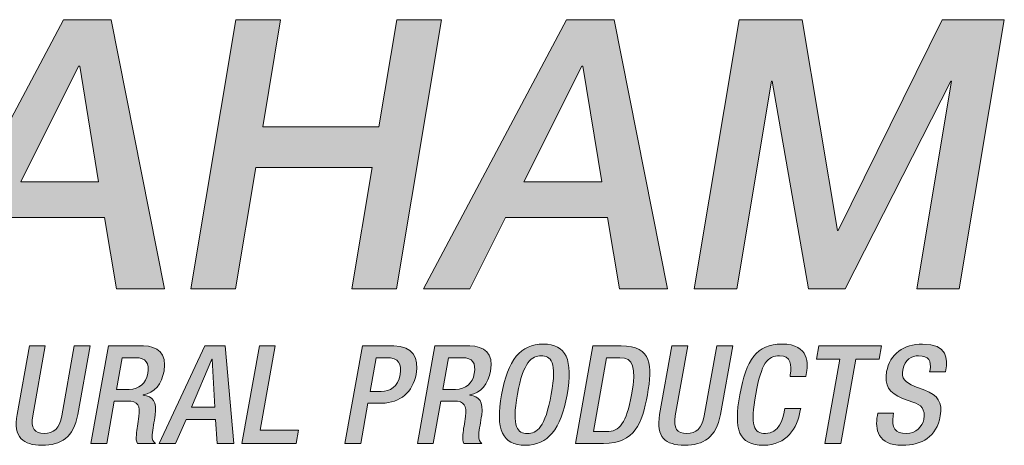
# Model space of a CAD drawing. Extents: x 0.7 to 16.6, y 0.3 to 20.3.
# Drawn here: x 13.7 to 15.6, y 19.2 to 20.1 of the extents above; entities that cross this region are included whole.
import ezdxf

# ---------------------------------------------------------------- set-up
doc = ezdxf.new("R2010")
doc.units = 0
doc.header["$LTSCALE"] = 0.3
doc.header["$MEASUREMENT"] = 0
doc.layers.get('0').update_dxf_attribs({"linetype": 'CONTINUOUS'})
doc.layers.add('GAP_LOGO_SALES$0$GAP Logo 2023', color=7, linetype='CONTINUOUS', lineweight=0)

# ---------------------------------------------------------------- blocks, each defined once
blk = doc.blocks.new('GAP_LOGO_SALES', base_point=(3.31837, 0.14986))
at = {"layer": 'GAP_LOGO_SALES$0$GAP Logo 2023', "transparency": 33554687}
h = blk.add_hatch(color=256, dxfattribs=at)
h.dxf.hatch_style = 2
edge = h.paths.add_edge_path()
edge.add_spline(control_points=[(10.02367, 1.26925), (10.02367, 1.26925), (10.09969, 1.26925), (10.09969, 1.26925), (10.09969, 1.26925), (10.08125, 1.38199), (10.08125, 1.38199), (10.08125, 1.38199), (10.0802, 1.38199), (10.0802, 1.38199), (10.0802, 1.38199), (10.02367, 1.26925), (10.02367, 1.26925)], knot_values=[0, 0, 0, 0, 1, 1, 1, 2, 2, 2, 3, 3, 3, 4, 4, 4, 4], degree=3, periodic=0)
edge = h.paths.add_edge_path()
edge.add_spline(control_points=[(10.06545, 1.42715), (10.06545, 1.42715), (10.11183, 1.42715), (10.11183, 1.42715), (10.11183, 1.42715), (10.16382, 1.16497), (10.16382, 1.16497), (10.16382, 1.16497), (10.1171, 1.16497), (10.1171, 1.16497), (10.1171, 1.16497), (10.10535, 1.23437), (10.10535, 1.23437), (10.10535, 1.23437), (10.00598, 1.23437), (10.00598, 1.23437), (10.00598, 1.23437), (9.971, 1.16497), (9.971, 1.16497), (9.971, 1.16497), (9.92601, 1.16497), (9.92601, 1.16497), (9.92601, 1.16497), (10.06545, 1.42715), (10.06545, 1.42715)], knot_values=[0, 0, 0, 0, 1, 1, 1, 2, 2, 2, 3, 3, 3, 4, 4, 4, 5, 5, 5, 6, 6, 6, 7, 7, 7, 8, 8, 8, 8], degree=3, periodic=0)
h = blk.add_hatch(color=256, dxfattribs=at)
h.dxf.hatch_style = 2
edge = h.paths.add_edge_path()
edge.add_spline(control_points=[(10.2335, 1.42715), (10.2335, 1.42715), (10.27709, 1.42715), (10.27709, 1.42715), (10.27709, 1.42715), (10.25963, 1.32287), (10.25963, 1.32287), (10.25963, 1.32287), (10.37296, 1.32287), (10.37296, 1.32287), (10.37296, 1.32287), (10.39042, 1.42715), (10.39042, 1.42715), (10.39042, 1.42715), (10.434, 1.42715), (10.434, 1.42715), (10.434, 1.42715), (10.39011, 1.16497), (10.39011, 1.16497), (10.39011, 1.16497), (10.34652, 1.16497), (10.34652, 1.16497), (10.34652, 1.16497), (10.36632, 1.28321), (10.36632, 1.28321), (10.36632, 1.28321), (10.25299, 1.28321), (10.25299, 1.28321), (10.25299, 1.28321), (10.23319, 1.16497), (10.23319, 1.16497), (10.23319, 1.16497), (10.18961, 1.16497), (10.18961, 1.16497), (10.18961, 1.16497), (10.2335, 1.42715), (10.2335, 1.42715)], knot_values=[0, 0, 0, 0, 1, 1, 1, 2, 2, 2, 3, 3, 3, 4, 4, 4, 5, 5, 5, 6, 6, 6, 7, 7, 7, 8, 8, 8, 9, 9, 9, 10, 10, 10, 11, 11, 11, 12, 12, 12, 12], degree=3, periodic=0)
h = blk.add_hatch(color=256, dxfattribs=at)
h.dxf.hatch_style = 2
edge = h.paths.add_edge_path()
edge.add_spline(control_points=[(10.51425, 1.26925), (10.51425, 1.26925), (10.59026, 1.26925), (10.59026, 1.26925), (10.59026, 1.26925), (10.57182, 1.38199), (10.57182, 1.38199), (10.57182, 1.38199), (10.57078, 1.38199), (10.57078, 1.38199), (10.57078, 1.38199), (10.51425, 1.26925), (10.51425, 1.26925)], knot_values=[0, 0, 0, 0, 1, 1, 1, 2, 2, 2, 3, 3, 3, 4, 4, 4, 4], degree=3, periodic=0)
edge = h.paths.add_edge_path()
edge.add_spline(control_points=[(10.55602, 1.42715), (10.55602, 1.42715), (10.6024, 1.42715), (10.6024, 1.42715), (10.6024, 1.42715), (10.65439, 1.16497), (10.65439, 1.16497), (10.65439, 1.16497), (10.60767, 1.16497), (10.60767, 1.16497), (10.60767, 1.16497), (10.59593, 1.23437), (10.59593, 1.23437), (10.59593, 1.23437), (10.49655, 1.23437), (10.49655, 1.23437), (10.49655, 1.23437), (10.46157, 1.16497), (10.46157, 1.16497), (10.46157, 1.16497), (10.41659, 1.16497), (10.41659, 1.16497), (10.41659, 1.16497), (10.55602, 1.42715), (10.55602, 1.42715)], knot_values=[0, 0, 0, 0, 1, 1, 1, 2, 2, 2, 3, 3, 3, 4, 4, 4, 5, 5, 5, 6, 6, 6, 7, 7, 7, 8, 8, 8, 8], degree=3, periodic=0)
h = blk.add_hatch(color=256, dxfattribs=at)
h.dxf.hatch_style = 2
edge = h.paths.add_edge_path()
edge.add_spline(control_points=[(10.72443, 1.42715), (10.72443, 1.42715), (10.7858, 1.42715), (10.7858, 1.42715), (10.7858, 1.42715), (10.82012, 1.22189), (10.82012, 1.22189), (10.82012, 1.22189), (10.82082, 1.22189), (10.82082, 1.22189), (10.82082, 1.22189), (10.92214, 1.42715), (10.92214, 1.42715), (10.92214, 1.42715), (10.98281, 1.42715), (10.98281, 1.42715), (10.98281, 1.42715), (10.93891, 1.16497), (10.93891, 1.16497), (10.93891, 1.16497), (10.89742, 1.16497), (10.89742, 1.16497), (10.89742, 1.16497), (10.93129, 1.3673), (10.93129, 1.3673), (10.93129, 1.3673), (10.93059, 1.3673), (10.93059, 1.3673), (10.93059, 1.3673), (10.82768, 1.16497), (10.82768, 1.16497), (10.82768, 1.16497), (10.79176, 1.16497), (10.79176, 1.16497), (10.79176, 1.16497), (10.7566, 1.3673), (10.7566, 1.3673), (10.7566, 1.3673), (10.7559, 1.3673), (10.7559, 1.3673), (10.7559, 1.3673), (10.72203, 1.16497), (10.72203, 1.16497), (10.72203, 1.16497), (10.68053, 1.16497), (10.68053, 1.16497), (10.68053, 1.16497), (10.72443, 1.42715), (10.72443, 1.42715)], knot_values=[0, 0, 0, 0, 1, 1, 1, 2, 2, 2, 3, 3, 3, 4, 4, 4, 5, 5, 5, 6, 6, 6, 7, 7, 7, 8, 8, 8, 9, 9, 9, 10, 10, 10, 11, 11, 11, 12, 12, 12, 13, 13, 13, 14, 14, 14, 15, 15, 15, 16, 16, 16, 16], degree=3, periodic=0)
h = blk.add_hatch(color=256, dxfattribs=at)
h.dxf.hatch_style = 2
edge = h.paths.add_edge_path()
edge.add_spline(control_points=[(10.04766, 1.10927), (10.04766, 1.10927), (10.03543, 1.04121), (10.03543, 1.04121), (10.03325, 1.02911), (10.0372, 1.02393), (10.04655, 1.02393), (10.05576, 1.02393), (10.06157, 1.02911), (10.06375, 1.04121), (10.06375, 1.04121), (10.07598, 1.10927), (10.07598, 1.10927), (10.07598, 1.10927), (10.09142, 1.10927), (10.09142, 1.10927), (10.09142, 1.10927), (10.07941, 1.04241), (10.07941, 1.04241), (10.07547, 1.02047), (10.06292, 1.0125), (10.0445, 1.0125), (10.02593, 1.0125), (10.01625, 1.02047), (10.0202, 1.04241), (10.0202, 1.04241), (10.03221, 1.10927), (10.03221, 1.10927), (10.03221, 1.10927), (10.04766, 1.10927), (10.04766, 1.10927)], knot_values=[0, 0, 0, 0, 1, 1, 1, 2, 2, 2, 3, 3, 3, 4, 4, 4, 5, 5, 5, 6, 6, 6, 7, 7, 7, 8, 8, 8, 9, 9, 9, 10, 10, 10, 10], degree=3, periodic=0)
h = blk.add_hatch(color=256, dxfattribs=at)
h.dxf.hatch_style = 2
edge = h.paths.add_edge_path()
edge.add_spline(control_points=[(10.12936, 1.067), (10.13925, 1.067), (10.14585, 1.07285), (10.14757, 1.08242), (10.14939, 1.09252), (10.14601, 1.09784), (10.13571, 1.09784), (10.13571, 1.09784), (10.12257, 1.09784), (10.12257, 1.09784), (10.12257, 1.09784), (10.11703, 1.067), (10.11703, 1.067), (10.11703, 1.067), (10.12936, 1.067), (10.12936, 1.067)], knot_values=[0, 0, 0, 0, 1, 1, 1, 2, 2, 2, 3, 3, 3, 4, 4, 4, 5, 5, 5, 5], degree=3, periodic=0)
edge = h.paths.add_edge_path()
edge.add_spline(control_points=[(10.10918, 1.10927), (10.10918, 1.10927), (10.14332, 1.10927), (10.14332, 1.10927), (10.15687, 1.10927), (10.16663, 1.10249), (10.16345, 1.08481), (10.16125, 1.07258), (10.15414, 1.06315), (10.14315, 1.06155), (10.14315, 1.06155), (10.1431, 1.06128), (10.1431, 1.06128), (10.15269, 1.06035), (10.15663, 1.05517), (10.15479, 1.04187), (10.1538, 1.03563), (10.15248, 1.02832), (10.15186, 1.0226), (10.15143, 1.01795), (10.15322, 1.01582), (10.15499, 1.01436), (10.15499, 1.01436), (10.13751, 1.01436), (10.13751, 1.01436), (10.13633, 1.01609), (10.13618, 1.01901), (10.13644, 1.02273), (10.13667, 1.02552), (10.13706, 1.02845), (10.13756, 1.03124), (10.13807, 1.03403), (10.1385, 1.03722), (10.13899, 1.04068), (10.14045, 1.05105), (10.13801, 1.05557), (10.12757, 1.05557), (10.12757, 1.05557), (10.11497, 1.05557), (10.11497, 1.05557), (10.11497, 1.05557), (10.10757, 1.01436), (10.10757, 1.01436), (10.10757, 1.01436), (10.09212, 1.01436), (10.09212, 1.01436), (10.09212, 1.01436), (10.10918, 1.10927), (10.10918, 1.10927)], knot_values=[0, 0, 0, 0, 1, 1, 1, 2, 2, 2, 3, 3, 3, 4, 4, 4, 5, 5, 5, 6, 6, 6, 7, 7, 7, 8, 8, 8, 9, 9, 9, 10, 10, 10, 11, 11, 11, 12, 12, 12, 13, 13, 13, 14, 14, 14, 15, 15, 15, 16, 16, 16, 16], degree=3, periodic=0)
h = blk.add_hatch(color=256, dxfattribs=at)
h.dxf.hatch_style = 2
edge = h.paths.add_edge_path()
edge.add_spline(control_points=[(10.2131, 1.04972), (10.2131, 1.04972), (10.2104, 1.09651), (10.2104, 1.09651), (10.2104, 1.09651), (10.21013, 1.09651), (10.21013, 1.09651), (10.21013, 1.09651), (10.19021, 1.04972), (10.19021, 1.04972), (10.19021, 1.04972), (10.2131, 1.04972), (10.2131, 1.04972)], knot_values=[0, 0, 0, 0, 1, 1, 1, 2, 2, 2, 3, 3, 3, 4, 4, 4, 4], degree=3, periodic=0)
edge = h.paths.add_edge_path()
edge.add_spline(control_points=[(10.20321, 1.10927), (10.20321, 1.10927), (10.22299, 1.10927), (10.22299, 1.10927), (10.22299, 1.10927), (10.2314, 1.01436), (10.2314, 1.01436), (10.2314, 1.01436), (10.21528, 1.01436), (10.21528, 1.01436), (10.21528, 1.01436), (10.2135, 1.03762), (10.2135, 1.03762), (10.2135, 1.03762), (10.18518, 1.03762), (10.18518, 1.03762), (10.18518, 1.03762), (10.17477, 1.01436), (10.17477, 1.01436), (10.17477, 1.01436), (10.15865, 1.01436), (10.15865, 1.01436), (10.15865, 1.01436), (10.20321, 1.10927), (10.20321, 1.10927)], knot_values=[0, 0, 0, 0, 1, 1, 1, 2, 2, 2, 3, 3, 3, 4, 4, 4, 5, 5, 5, 6, 6, 6, 7, 7, 7, 8, 8, 8, 8], degree=3, periodic=0)
h = blk.add_hatch(color=256, dxfattribs=at)
h.dxf.hatch_style = 2
edge = h.paths.add_edge_path()
edge.add_spline(control_points=[(10.25646, 1.10927), (10.25646, 1.10927), (10.27191, 1.10927), (10.27191, 1.10927), (10.27191, 1.10927), (10.25714, 1.02712), (10.25714, 1.02712), (10.25714, 1.02712), (10.29454, 1.02712), (10.29454, 1.02712), (10.29454, 1.02712), (10.29224, 1.01436), (10.29224, 1.01436), (10.29224, 1.01436), (10.2394, 1.01436), (10.2394, 1.01436), (10.2394, 1.01436), (10.25646, 1.10927), (10.25646, 1.10927)], knot_values=[0, 0, 0, 0, 1, 1, 1, 2, 2, 2, 3, 3, 3, 4, 4, 4, 5, 5, 5, 6, 6, 6, 6], degree=3, periodic=0)
h = blk.add_hatch(color=256, dxfattribs=at)
h.dxf.hatch_style = 2
edge = h.paths.add_edge_path()
edge.add_spline(control_points=[(10.36435, 1.06501), (10.36435, 1.06501), (10.37533, 1.06501), (10.37533, 1.06501), (10.38359, 1.06501), (10.39154, 1.06926), (10.39371, 1.08136), (10.39555, 1.09159), (10.39247, 1.09784), (10.38015, 1.09784), (10.38015, 1.09784), (10.37025, 1.09784), (10.37025, 1.09784), (10.37025, 1.09784), (10.36435, 1.06501), (10.36435, 1.06501)], knot_values=[0, 0, 0, 0, 1, 1, 1, 2, 2, 2, 3, 3, 3, 4, 4, 4, 5, 5, 5, 5], degree=3, periodic=0)
edge = h.paths.add_edge_path()
edge.add_spline(control_points=[(10.35686, 1.10927), (10.35686, 1.10927), (10.38748, 1.10927), (10.38748, 1.10927), (10.40605, 1.10927), (10.41212, 1.09784), (10.4092, 1.08162), (10.40615, 1.06461), (10.39387, 1.05357), (10.37584, 1.05357), (10.37584, 1.05357), (10.36229, 1.05357), (10.36229, 1.05357), (10.36229, 1.05357), (10.35525, 1.01436), (10.35525, 1.01436), (10.35525, 1.01436), (10.3398, 1.01436), (10.3398, 1.01436), (10.3398, 1.01436), (10.35686, 1.10927), (10.35686, 1.10927)], knot_values=[0, 0, 0, 0, 1, 1, 1, 2, 2, 2, 3, 3, 3, 4, 4, 4, 5, 5, 5, 6, 6, 6, 7, 7, 7, 7], degree=3, periodic=0)
h = blk.add_hatch(color=256, dxfattribs=at)
h.dxf.hatch_style = 2
edge = h.paths.add_edge_path()
edge.add_spline(control_points=[(10.44777, 1.067), (10.45766, 1.067), (10.46427, 1.07285), (10.46599, 1.08242), (10.4678, 1.09252), (10.46442, 1.09784), (10.45412, 1.09784), (10.45412, 1.09784), (10.44098, 1.09784), (10.44098, 1.09784), (10.44098, 1.09784), (10.43544, 1.067), (10.43544, 1.067), (10.43544, 1.067), (10.44777, 1.067), (10.44777, 1.067)], knot_values=[0, 0, 0, 0, 1, 1, 1, 2, 2, 2, 3, 3, 3, 4, 4, 4, 5, 5, 5, 5], degree=3, periodic=0)
edge = h.paths.add_edge_path()
edge.add_spline(control_points=[(10.42759, 1.10927), (10.42759, 1.10927), (10.46173, 1.10927), (10.46173, 1.10927), (10.47528, 1.10927), (10.48504, 1.10249), (10.48186, 1.08481), (10.47966, 1.07258), (10.47255, 1.06315), (10.46155, 1.06155), (10.46155, 1.06155), (10.46151, 1.06128), (10.46151, 1.06128), (10.4711, 1.06035), (10.47504, 1.05517), (10.47319, 1.04187), (10.47221, 1.03563), (10.47089, 1.02832), (10.47028, 1.0226), (10.46985, 1.01795), (10.47163, 1.01582), (10.4734, 1.01436), (10.4734, 1.01436), (10.45592, 1.01436), (10.45592, 1.01436), (10.45474, 1.01609), (10.45459, 1.01901), (10.45485, 1.02273), (10.45508, 1.02552), (10.45547, 1.02845), (10.45597, 1.03124), (10.45647, 1.03403), (10.45691, 1.03722), (10.4574, 1.04068), (10.45886, 1.05105), (10.45642, 1.05557), (10.44599, 1.05557), (10.44599, 1.05557), (10.43338, 1.05557), (10.43338, 1.05557), (10.43338, 1.05557), (10.42598, 1.01436), (10.42598, 1.01436), (10.42598, 1.01436), (10.41053, 1.01436), (10.41053, 1.01436), (10.41053, 1.01436), (10.42759, 1.10927), (10.42759, 1.10927)], knot_values=[0, 0, 0, 0, 1, 1, 1, 2, 2, 2, 3, 3, 3, 4, 4, 4, 5, 5, 5, 6, 6, 6, 7, 7, 7, 8, 8, 8, 9, 9, 9, 10, 10, 10, 11, 11, 11, 12, 12, 12, 13, 13, 13, 14, 14, 14, 15, 15, 15, 16, 16, 16, 16], degree=3, periodic=0)
h = blk.add_hatch(color=256, dxfattribs=at)
h.dxf.hatch_style = 2
edge = h.paths.add_edge_path()
edge.add_spline(control_points=[(10.54108, 1.06222), (10.54681, 1.09412), (10.5405, 1.0997), (10.53128, 1.0997), (10.52207, 1.0997), (10.51375, 1.09412), (10.50802, 1.06222), (10.50216, 1.02964), (10.50845, 1.02393), (10.51766, 1.02393), (10.52688, 1.02393), (10.53522, 1.02964), (10.54108, 1.06222)], knot_values=[0, 0, 0, 0, 1, 1, 1, 2, 2, 2, 3, 3, 3, 4, 4, 4, 4], degree=3, periodic=0)
edge = h.paths.add_edge_path()
edge.add_spline(control_points=[(10.4925, 1.06181), (10.49859, 1.09571), (10.51112, 1.11113), (10.53334, 1.11113), (10.55556, 1.11113), (10.56254, 1.09571), (10.55645, 1.06181), (10.55036, 1.02792), (10.53783, 1.0125), (10.51561, 1.0125), (10.49339, 1.0125), (10.48641, 1.02792), (10.4925, 1.06181)], knot_values=[0, 0, 0, 0, 1, 1, 1, 2, 2, 2, 3, 3, 3, 4, 4, 4, 4], degree=3, periodic=0)
h = blk.add_hatch(color=256, dxfattribs=at)
h.dxf.hatch_style = 2
edge = h.paths.add_edge_path()
edge.add_spline(control_points=[(10.58209, 1.02579), (10.58209, 1.02579), (10.59483, 1.02579), (10.59483, 1.02579), (10.60757, 1.02579), (10.61433, 1.03403), (10.61932, 1.06181), (10.62412, 1.08853), (10.62119, 1.09784), (10.60778, 1.09784), (10.60778, 1.09784), (10.59504, 1.09784), (10.59504, 1.09784), (10.59504, 1.09784), (10.58209, 1.02579), (10.58209, 1.02579)], knot_values=[0, 0, 0, 0, 1, 1, 1, 2, 2, 2, 3, 3, 3, 4, 4, 4, 5, 5, 5, 5], degree=3, periodic=0)
edge = h.paths.add_edge_path()
edge.add_spline(control_points=[(10.58165, 1.10927), (10.58165, 1.10927), (10.60916, 1.10927), (10.60916, 1.10927), (10.6395, 1.10927), (10.63981, 1.08986), (10.63477, 1.06181), (10.62973, 1.03377), (10.62244, 1.01436), (10.5921, 1.01436), (10.5921, 1.01436), (10.56459, 1.01436), (10.56459, 1.01436), (10.56459, 1.01436), (10.58165, 1.10927), (10.58165, 1.10927)], knot_values=[0, 0, 0, 0, 1, 1, 1, 2, 2, 2, 3, 3, 3, 4, 4, 4, 5, 5, 5, 5], degree=3, periodic=0)
h = blk.add_hatch(color=256, dxfattribs=at)
h.dxf.hatch_style = 2
edge = h.paths.add_edge_path()
edge.add_spline(control_points=[(10.67419, 1.10927), (10.67419, 1.10927), (10.66196, 1.04121), (10.66196, 1.04121), (10.65979, 1.02911), (10.66373, 1.02393), (10.67308, 1.02393), (10.68229, 1.02393), (10.6881, 1.02911), (10.69027, 1.04121), (10.69027, 1.04121), (10.70251, 1.10927), (10.70251, 1.10927), (10.70251, 1.10927), (10.71795, 1.10927), (10.71795, 1.10927), (10.71795, 1.10927), (10.70594, 1.04241), (10.70594, 1.04241), (10.70199, 1.02047), (10.68945, 1.0125), (10.67102, 1.0125), (10.65247, 1.0125), (10.64279, 1.02047), (10.64673, 1.04241), (10.64673, 1.04241), (10.65875, 1.10927), (10.65875, 1.10927), (10.65875, 1.10927), (10.67419, 1.10927), (10.67419, 1.10927)], knot_values=[0, 0, 0, 0, 1, 1, 1, 2, 2, 2, 3, 3, 3, 4, 4, 4, 5, 5, 5, 6, 6, 6, 7, 7, 7, 8, 8, 8, 9, 9, 9, 10, 10, 10, 10], degree=3, periodic=0)
h = blk.add_hatch(color=256, dxfattribs=at)
h.dxf.hatch_style = 2
edge = h.paths.add_edge_path()
edge.add_spline(control_points=[(10.78425, 1.04839), (10.78425, 1.04839), (10.78389, 1.0464), (10.78389, 1.0464), (10.78081, 1.02925), (10.77061, 1.0125), (10.74798, 1.0125), (10.7236, 1.0125), (10.71878, 1.02792), (10.72488, 1.06181), (10.73097, 1.09571), (10.74133, 1.11113), (10.76585, 1.11113), (10.79335, 1.11113), (10.79142, 1.09133), (10.78962, 1.08136), (10.78962, 1.08136), (10.78931, 1.07963), (10.78931, 1.07963), (10.78931, 1.07963), (10.77387, 1.07963), (10.77387, 1.07963), (10.77387, 1.07963), (10.77415, 1.08122), (10.77415, 1.08122), (10.77576, 1.09013), (10.77484, 1.1001), (10.76366, 1.0997), (10.75214, 1.0997), (10.74589, 1.09279), (10.74039, 1.06222), (10.7349, 1.03164), (10.73852, 1.02393), (10.75004, 1.02393), (10.76305, 1.02393), (10.76691, 1.03789), (10.76851, 1.04679), (10.76851, 1.04679), (10.7688, 1.04839), (10.7688, 1.04839), (10.7688, 1.04839), (10.78425, 1.04839), (10.78425, 1.04839)], knot_values=[0, 0, 0, 0, 1, 1, 1, 2, 2, 2, 3, 3, 3, 4, 4, 4, 5, 5, 5, 6, 6, 6, 7, 7, 7, 8, 8, 8, 9, 9, 9, 10, 10, 10, 11, 11, 11, 12, 12, 12, 13, 13, 13, 14, 14, 14, 14], degree=3, periodic=0)
h = blk.add_hatch(color=256, dxfattribs=at)
h.dxf.hatch_style = 2
edge = h.paths.add_edge_path()
edge.add_spline(control_points=[(10.82257, 1.09651), (10.82257, 1.09651), (10.79954, 1.09651), (10.79954, 1.09651), (10.79954, 1.09651), (10.80183, 1.10927), (10.80183, 1.10927), (10.80183, 1.10927), (10.86293, 1.10927), (10.86293, 1.10927), (10.86293, 1.10927), (10.86064, 1.09651), (10.86064, 1.09651), (10.86064, 1.09651), (10.83802, 1.09651), (10.83802, 1.09651), (10.83802, 1.09651), (10.82325, 1.01436), (10.82325, 1.01436), (10.82325, 1.01436), (10.80781, 1.01436), (10.80781, 1.01436), (10.80781, 1.01436), (10.82257, 1.09651), (10.82257, 1.09651)], knot_values=[0, 0, 0, 0, 1, 1, 1, 2, 2, 2, 3, 3, 3, 4, 4, 4, 5, 5, 5, 6, 6, 6, 7, 7, 7, 8, 8, 8, 8], degree=3, periodic=0)
h = blk.add_hatch(color=256, dxfattribs=at)
h.dxf.hatch_style = 2
edge = h.paths.add_edge_path()
edge.add_spline(control_points=[(10.87487, 1.04374), (10.87487, 1.04374), (10.87444, 1.04134), (10.87444, 1.04134), (10.87236, 1.02978), (10.8766, 1.02393), (10.88716, 1.02393), (10.89678, 1.02393), (10.90304, 1.03084), (10.90428, 1.03775), (10.90607, 1.04772), (10.90171, 1.05211), (10.8935, 1.05464), (10.8935, 1.05464), (10.88357, 1.05822), (10.88357, 1.05822), (10.87044, 1.06354), (10.86563, 1.07072), (10.86807, 1.08428), (10.87117, 1.10156), (10.88495, 1.11113), (10.90297, 1.11113), (10.92776, 1.11113), (10.92762, 1.09598), (10.92585, 1.08614), (10.92585, 1.08614), (10.92547, 1.08402), (10.92547, 1.08402), (10.92547, 1.08402), (10.91002, 1.08402), (10.91002, 1.08402), (10.91002, 1.08402), (10.91038, 1.08601), (10.91038, 1.08601), (10.91193, 1.09465), (10.90905, 1.0997), (10.89929, 1.0997), (10.89265, 1.0997), (10.88564, 1.09611), (10.88382, 1.08601), (10.88237, 1.0779), (10.88582, 1.07378), (10.89543, 1.06992), (10.89543, 1.06992), (10.90519, 1.0662), (10.90519, 1.0662), (10.91802, 1.06142), (10.92269, 1.05424), (10.92032, 1.04108), (10.91669, 1.02087), (10.90272, 1.0125), (10.88321, 1.0125), (10.85923, 1.0125), (10.85663, 1.02818), (10.85902, 1.04148), (10.85902, 1.04148), (10.85942, 1.04374), (10.85942, 1.04374), (10.85942, 1.04374), (10.87487, 1.04374), (10.87487, 1.04374)], knot_values=[0, 0, 0, 0, 1, 1, 1, 2, 2, 2, 3, 3, 3, 4, 4, 4, 5, 5, 5, 6, 6, 6, 7, 7, 7, 8, 8, 8, 9, 9, 9, 10, 10, 10, 11, 11, 11, 12, 12, 12, 13, 13, 13, 14, 14, 14, 15, 15, 15, 16, 16, 16, 17, 17, 17, 18, 18, 18, 19, 19, 19, 20, 20, 20, 20], degree=3, periodic=0)
at = {"layer": 'GAP_LOGO_SALES$0$GAP Logo 2023'}
for points in [[(9.92601, 1.16497), (9.92601, 1.16497), (10.06545, 1.42715), (10.06545, 1.42715)], [(10.06545, 1.42715), (10.06545, 1.42715), (10.11183, 1.42715), (10.11183, 1.42715)], [(10.11183, 1.42715), (10.11183, 1.42715), (10.16382, 1.16497), (10.16382, 1.16497)], [(10.18961, 1.16497), (10.18961, 1.16497), (10.2335, 1.42715), (10.2335, 1.42715)], [(10.2335, 1.42715), (10.2335, 1.42715), (10.27709, 1.42715), (10.27709, 1.42715)], [(10.27709, 1.42715), (10.27709, 1.42715), (10.25963, 1.32287), (10.25963, 1.32287)], [(10.37296, 1.32287), (10.37296, 1.32287), (10.39042, 1.42715), (10.39042, 1.42715)], [(10.434, 1.42715), (10.434, 1.42715), (10.39011, 1.16497), (10.39011, 1.16497)], [(10.39042, 1.42715), (10.39042, 1.42715), (10.434, 1.42715), (10.434, 1.42715)], [(10.41659, 1.16497), (10.41659, 1.16497), (10.55602, 1.42715), (10.55602, 1.42715)], [(10.55602, 1.42715), (10.55602, 1.42715), (10.6024, 1.42715), (10.6024, 1.42715)], [(10.6024, 1.42715), (10.6024, 1.42715), (10.65439, 1.16497), (10.65439, 1.16497)], [(10.68053, 1.16497), (10.68053, 1.16497), (10.72443, 1.42715), (10.72443, 1.42715)], [(10.72443, 1.42715), (10.72443, 1.42715), (10.7858, 1.42715), (10.7858, 1.42715)], [(10.7858, 1.42715), (10.7858, 1.42715), (10.82012, 1.22189), (10.82012, 1.22189)], [(10.82082, 1.22189), (10.82082, 1.22189), (10.92214, 1.42715), (10.92214, 1.42715)], [(10.92214, 1.42715), (10.92214, 1.42715), (10.98281, 1.42715), (10.98281, 1.42715)], [(10.98281, 1.42715), (10.98281, 1.42715), (10.93891, 1.16497), (10.93891, 1.16497)], [(10.0802, 1.38199), (10.0802, 1.38199), (10.02367, 1.26925), (10.02367, 1.26925)], [(10.08125, 1.38199), (10.08125, 1.38199), (10.0802, 1.38199), (10.0802, 1.38199)], [(10.09969, 1.26925), (10.09969, 1.26925), (10.08125, 1.38199), (10.08125, 1.38199)], [(10.57078, 1.38199), (10.57078, 1.38199), (10.51425, 1.26925), (10.51425, 1.26925)], [(10.57182, 1.38199), (10.57182, 1.38199), (10.57078, 1.38199), (10.57078, 1.38199)], [(10.59026, 1.26925), (10.59026, 1.26925), (10.57182, 1.38199), (10.57182, 1.38199)], [(10.7559, 1.3673), (10.7559, 1.3673), (10.72203, 1.16497), (10.72203, 1.16497)], [(10.7566, 1.3673), (10.7566, 1.3673), (10.7559, 1.3673), (10.7559, 1.3673)], [(10.79176, 1.16497), (10.79176, 1.16497), (10.7566, 1.3673), (10.7566, 1.3673)], [(10.93059, 1.3673), (10.93059, 1.3673), (10.82768, 1.16497), (10.82768, 1.16497)], [(10.89742, 1.16497), (10.89742, 1.16497), (10.93129, 1.3673), (10.93129, 1.3673)], [(10.93129, 1.3673), (10.93129, 1.3673), (10.93059, 1.3673), (10.93059, 1.3673)], [(10.25963, 1.32287), (10.25963, 1.32287), (10.37296, 1.32287), (10.37296, 1.32287)], [(10.25299, 1.28321), (10.25299, 1.28321), (10.23319, 1.16497), (10.23319, 1.16497)], [(10.36632, 1.28321), (10.36632, 1.28321), (10.25299, 1.28321), (10.25299, 1.28321)], [(10.34652, 1.16497), (10.34652, 1.16497), (10.36632, 1.28321), (10.36632, 1.28321)], [(10.02367, 1.26925), (10.02367, 1.26925), (10.09969, 1.26925), (10.09969, 1.26925)], [(10.51425, 1.26925), (10.51425, 1.26925), (10.59026, 1.26925), (10.59026, 1.26925)], [(10.10535, 1.23437), (10.10535, 1.23437), (10.00598, 1.23437), (10.00598, 1.23437)], [(10.1171, 1.16497), (10.1171, 1.16497), (10.10535, 1.23437), (10.10535, 1.23437)], [(10.49655, 1.23437), (10.49655, 1.23437), (10.46157, 1.16497), (10.46157, 1.16497)], [(10.59593, 1.23437), (10.59593, 1.23437), (10.49655, 1.23437), (10.49655, 1.23437)], [(10.60767, 1.16497), (10.60767, 1.16497), (10.59593, 1.23437), (10.59593, 1.23437)], [(10.82012, 1.22189), (10.82012, 1.22189), (10.82082, 1.22189), (10.82082, 1.22189)], [(10.16382, 1.16497), (10.16382, 1.16497), (10.1171, 1.16497), (10.1171, 1.16497)], [(10.23319, 1.16497), (10.23319, 1.16497), (10.18961, 1.16497), (10.18961, 1.16497)], [(10.39011, 1.16497), (10.39011, 1.16497), (10.34652, 1.16497), (10.34652, 1.16497)], [(10.46157, 1.16497), (10.46157, 1.16497), (10.41659, 1.16497), (10.41659, 1.16497)], [(10.65439, 1.16497), (10.65439, 1.16497), (10.60767, 1.16497), (10.60767, 1.16497)], [(10.72203, 1.16497), (10.72203, 1.16497), (10.68053, 1.16497), (10.68053, 1.16497)], [(10.82768, 1.16497), (10.82768, 1.16497), (10.79176, 1.16497), (10.79176, 1.16497)], [(10.93891, 1.16497), (10.93891, 1.16497), (10.89742, 1.16497), (10.89742, 1.16497)]]:
    blk.add_open_spline(points, degree=3, dxfattribs=at)
for points, knots in [([(10.04766, 1.10927), (10.04766, 1.10927), (10.03543, 1.04121), (10.03543, 1.04121), (10.03325, 1.02911), (10.0372, 1.02393), (10.04655, 1.02393), (10.05576, 1.02393), (10.06157, 1.02911), (10.06375, 1.04121), (10.06375, 1.04121), (10.07598, 1.10927), (10.07598, 1.10927), (10.07598, 1.10927), (10.09142, 1.10927), (10.09142, 1.10927), (10.09142, 1.10927), (10.07941, 1.04241), (10.07941, 1.04241), (10.07547, 1.02047), (10.06292, 1.0125), (10.0445, 1.0125), (10.02593, 1.0125), (10.01625, 1.02047), (10.0202, 1.04241), (10.0202, 1.04241), (10.03221, 1.10927), (10.03221, 1.10927), (10.03221, 1.10927), (10.04766, 1.10927), (10.04766, 1.10927)], [0, 0, 0, 0, 1, 1, 1, 2, 2, 2, 3, 3, 3, 4, 4, 4, 5, 5, 5, 6, 6, 6, 7, 7, 7, 8, 8, 8, 9, 9, 9, 10, 10, 10, 10]), ([(10.10918, 1.10927), (10.10918, 1.10927), (10.14332, 1.10927), (10.14332, 1.10927), (10.15687, 1.10927), (10.16663, 1.10249), (10.16345, 1.08481), (10.16125, 1.07258), (10.15414, 1.06315), (10.14315, 1.06155), (10.14315, 1.06155), (10.1431, 1.06128), (10.1431, 1.06128), (10.15269, 1.06035), (10.15663, 1.05517), (10.15479, 1.04187), (10.1538, 1.03563), (10.15248, 1.02832), (10.15186, 1.0226), (10.15143, 1.01795), (10.15322, 1.01582), (10.15499, 1.01436), (10.15499, 1.01436), (10.13751, 1.01436), (10.13751, 1.01436), (10.13633, 1.01609), (10.13618, 1.01901), (10.13644, 1.02273), (10.13667, 1.02552), (10.13706, 1.02845), (10.13756, 1.03124), (10.13807, 1.03403), (10.1385, 1.03722), (10.13899, 1.04068), (10.14045, 1.05105), (10.13801, 1.05557), (10.12757, 1.05557), (10.12757, 1.05557), (10.11497, 1.05557), (10.11497, 1.05557), (10.11497, 1.05557), (10.10757, 1.01436), (10.10757, 1.01436), (10.10757, 1.01436), (10.09212, 1.01436), (10.09212, 1.01436), (10.09212, 1.01436), (10.10918, 1.10927), (10.10918, 1.10927)], [0, 0, 0, 0, 1, 1, 1, 2, 2, 2, 3, 3, 3, 4, 4, 4, 5, 5, 5, 6, 6, 6, 7, 7, 7, 8, 8, 8, 9, 9, 9, 10, 10, 10, 11, 11, 11, 12, 12, 12, 13, 13, 13, 14, 14, 14, 15, 15, 15, 16, 16, 16, 16]), ([(10.20321, 1.10927), (10.20321, 1.10927), (10.22299, 1.10927), (10.22299, 1.10927), (10.22299, 1.10927), (10.2314, 1.01436), (10.2314, 1.01436), (10.2314, 1.01436), (10.21528, 1.01436), (10.21528, 1.01436), (10.21528, 1.01436), (10.2135, 1.03762), (10.2135, 1.03762), (10.2135, 1.03762), (10.18518, 1.03762), (10.18518, 1.03762), (10.18518, 1.03762), (10.17477, 1.01436), (10.17477, 1.01436), (10.17477, 1.01436), (10.15865, 1.01436), (10.15865, 1.01436), (10.15865, 1.01436), (10.20321, 1.10927), (10.20321, 1.10927)], [0, 0, 0, 0, 1, 1, 1, 2, 2, 2, 3, 3, 3, 4, 4, 4, 5, 5, 5, 6, 6, 6, 7, 7, 7, 8, 8, 8, 8]), ([(10.25646, 1.10927), (10.25646, 1.10927), (10.27191, 1.10927), (10.27191, 1.10927), (10.27191, 1.10927), (10.25714, 1.02712), (10.25714, 1.02712), (10.25714, 1.02712), (10.29454, 1.02712), (10.29454, 1.02712), (10.29454, 1.02712), (10.29224, 1.01436), (10.29224, 1.01436), (10.29224, 1.01436), (10.2394, 1.01436), (10.2394, 1.01436), (10.2394, 1.01436), (10.25646, 1.10927), (10.25646, 1.10927)], [0, 0, 0, 0, 1, 1, 1, 2, 2, 2, 3, 3, 3, 4, 4, 4, 5, 5, 5, 6, 6, 6, 6]), ([(10.35686, 1.10927), (10.35686, 1.10927), (10.38748, 1.10927), (10.38748, 1.10927), (10.40605, 1.10927), (10.41212, 1.09784), (10.4092, 1.08162), (10.40615, 1.06461), (10.39387, 1.05357), (10.37584, 1.05357), (10.37584, 1.05357), (10.36229, 1.05357), (10.36229, 1.05357), (10.36229, 1.05357), (10.35525, 1.01436), (10.35525, 1.01436), (10.35525, 1.01436), (10.3398, 1.01436), (10.3398, 1.01436), (10.3398, 1.01436), (10.35686, 1.10927), (10.35686, 1.10927)], [0, 0, 0, 0, 1, 1, 1, 2, 2, 2, 3, 3, 3, 4, 4, 4, 5, 5, 5, 6, 6, 6, 7, 7, 7, 7]), ([(10.42759, 1.10927), (10.42759, 1.10927), (10.46173, 1.10927), (10.46173, 1.10927), (10.47528, 1.10927), (10.48504, 1.10249), (10.48186, 1.08481), (10.47966, 1.07258), (10.47255, 1.06315), (10.46155, 1.06155), (10.46155, 1.06155), (10.46151, 1.06128), (10.46151, 1.06128), (10.4711, 1.06035), (10.47504, 1.05517), (10.47319, 1.04187), (10.47221, 1.03563), (10.47089, 1.02832), (10.47028, 1.0226), (10.46985, 1.01795), (10.47163, 1.01582), (10.4734, 1.01436), (10.4734, 1.01436), (10.45592, 1.01436), (10.45592, 1.01436), (10.45474, 1.01609), (10.45459, 1.01901), (10.45485, 1.02273), (10.45508, 1.02552), (10.45547, 1.02845), (10.45597, 1.03124), (10.45647, 1.03403), (10.45691, 1.03722), (10.4574, 1.04068), (10.45886, 1.05105), (10.45642, 1.05557), (10.44599, 1.05557), (10.44599, 1.05557), (10.43338, 1.05557), (10.43338, 1.05557), (10.43338, 1.05557), (10.42598, 1.01436), (10.42598, 1.01436), (10.42598, 1.01436), (10.41053, 1.01436), (10.41053, 1.01436), (10.41053, 1.01436), (10.42759, 1.10927), (10.42759, 1.10927)], [0, 0, 0, 0, 1, 1, 1, 2, 2, 2, 3, 3, 3, 4, 4, 4, 5, 5, 5, 6, 6, 6, 7, 7, 7, 8, 8, 8, 9, 9, 9, 10, 10, 10, 11, 11, 11, 12, 12, 12, 13, 13, 13, 14, 14, 14, 15, 15, 15, 16, 16, 16, 16]), ([(10.4925, 1.06181), (10.49859, 1.09571), (10.51112, 1.11113), (10.53334, 1.11113), (10.55556, 1.11113), (10.56254, 1.09571), (10.55645, 1.06181), (10.55036, 1.02792), (10.53783, 1.0125), (10.51561, 1.0125), (10.49339, 1.0125), (10.48641, 1.02792), (10.4925, 1.06181)], [0, 0, 0, 0, 1, 1, 1, 2, 2, 2, 3, 3, 3, 4, 4, 4, 4]), ([(10.58165, 1.10927), (10.58165, 1.10927), (10.60916, 1.10927), (10.60916, 1.10927), (10.6395, 1.10927), (10.63981, 1.08986), (10.63477, 1.06181), (10.62973, 1.03377), (10.62244, 1.01436), (10.5921, 1.01436), (10.5921, 1.01436), (10.56459, 1.01436), (10.56459, 1.01436), (10.56459, 1.01436), (10.58165, 1.10927), (10.58165, 1.10927)], [0, 0, 0, 0, 1, 1, 1, 2, 2, 2, 3, 3, 3, 4, 4, 4, 5, 5, 5, 5]), ([(10.67419, 1.10927), (10.67419, 1.10927), (10.66196, 1.04121), (10.66196, 1.04121), (10.65979, 1.02911), (10.66373, 1.02393), (10.67308, 1.02393), (10.68229, 1.02393), (10.6881, 1.02911), (10.69027, 1.04121), (10.69027, 1.04121), (10.70251, 1.10927), (10.70251, 1.10927), (10.70251, 1.10927), (10.71795, 1.10927), (10.71795, 1.10927), (10.71795, 1.10927), (10.70594, 1.04241), (10.70594, 1.04241), (10.70199, 1.02047), (10.68945, 1.0125), (10.67102, 1.0125), (10.65247, 1.0125), (10.64279, 1.02047), (10.64673, 1.04241), (10.64673, 1.04241), (10.65875, 1.10927), (10.65875, 1.10927), (10.65875, 1.10927), (10.67419, 1.10927), (10.67419, 1.10927)], [0, 0, 0, 0, 1, 1, 1, 2, 2, 2, 3, 3, 3, 4, 4, 4, 5, 5, 5, 6, 6, 6, 7, 7, 7, 8, 8, 8, 9, 9, 9, 10, 10, 10, 10]), ([(10.78425, 1.04839), (10.78425, 1.04839), (10.78389, 1.0464), (10.78389, 1.0464), (10.78081, 1.02925), (10.77061, 1.0125), (10.74798, 1.0125), (10.7236, 1.0125), (10.71878, 1.02792), (10.72488, 1.06181), (10.73097, 1.09571), (10.74133, 1.11113), (10.76585, 1.11113), (10.79335, 1.11113), (10.79142, 1.09133), (10.78962, 1.08136), (10.78962, 1.08136), (10.78931, 1.07963), (10.78931, 1.07963), (10.78931, 1.07963), (10.77387, 1.07963), (10.77387, 1.07963), (10.77387, 1.07963), (10.77415, 1.08122), (10.77415, 1.08122), (10.77576, 1.09013), (10.77484, 1.1001), (10.76366, 1.0997), (10.75214, 1.0997), (10.74589, 1.09279), (10.74039, 1.06222), (10.7349, 1.03164), (10.73852, 1.02393), (10.75004, 1.02393), (10.76305, 1.02393), (10.76691, 1.03789), (10.76851, 1.04679), (10.76851, 1.04679), (10.7688, 1.04839), (10.7688, 1.04839), (10.7688, 1.04839), (10.78425, 1.04839), (10.78425, 1.04839)], [0, 0, 0, 0, 1, 1, 1, 2, 2, 2, 3, 3, 3, 4, 4, 4, 5, 5, 5, 6, 6, 6, 7, 7, 7, 8, 8, 8, 9, 9, 9, 10, 10, 10, 11, 11, 11, 12, 12, 12, 13, 13, 13, 14, 14, 14, 14]), ([(10.82257, 1.09651), (10.82257, 1.09651), (10.79954, 1.09651), (10.79954, 1.09651), (10.79954, 1.09651), (10.80183, 1.10927), (10.80183, 1.10927), (10.80183, 1.10927), (10.86293, 1.10927), (10.86293, 1.10927), (10.86293, 1.10927), (10.86064, 1.09651), (10.86064, 1.09651), (10.86064, 1.09651), (10.83802, 1.09651), (10.83802, 1.09651), (10.83802, 1.09651), (10.82325, 1.01436), (10.82325, 1.01436), (10.82325, 1.01436), (10.80781, 1.01436), (10.80781, 1.01436), (10.80781, 1.01436), (10.82257, 1.09651), (10.82257, 1.09651)], [0, 0, 0, 0, 1, 1, 1, 2, 2, 2, 3, 3, 3, 4, 4, 4, 5, 5, 5, 6, 6, 6, 7, 7, 7, 8, 8, 8, 8]), ([(10.87487, 1.04374), (10.87487, 1.04374), (10.87444, 1.04134), (10.87444, 1.04134), (10.87236, 1.02978), (10.8766, 1.02393), (10.88716, 1.02393), (10.89678, 1.02393), (10.90304, 1.03084), (10.90428, 1.03775), (10.90607, 1.04772), (10.90171, 1.05211), (10.8935, 1.05464), (10.8935, 1.05464), (10.88357, 1.05822), (10.88357, 1.05822), (10.87044, 1.06354), (10.86563, 1.07072), (10.86807, 1.08428), (10.87117, 1.10156), (10.88495, 1.11113), (10.90297, 1.11113), (10.92776, 1.11113), (10.92762, 1.09598), (10.92585, 1.08614), (10.92585, 1.08614), (10.92547, 1.08402), (10.92547, 1.08402), (10.92547, 1.08402), (10.91002, 1.08402), (10.91002, 1.08402), (10.91002, 1.08402), (10.91038, 1.08601), (10.91038, 1.08601), (10.91193, 1.09465), (10.90905, 1.0997), (10.89929, 1.0997), (10.89265, 1.0997), (10.88564, 1.09611), (10.88382, 1.08601), (10.88237, 1.0779), (10.88582, 1.07378), (10.89543, 1.06992), (10.89543, 1.06992), (10.90519, 1.0662), (10.90519, 1.0662), (10.91802, 1.06142), (10.92269, 1.05424), (10.92032, 1.04108), (10.91669, 1.02087), (10.90272, 1.0125), (10.88321, 1.0125), (10.85923, 1.0125), (10.85663, 1.02818), (10.85902, 1.04148), (10.85902, 1.04148), (10.85942, 1.04374), (10.85942, 1.04374), (10.85942, 1.04374), (10.87487, 1.04374), (10.87487, 1.04374)], [0, 0, 0, 0, 1, 1, 1, 2, 2, 2, 3, 3, 3, 4, 4, 4, 5, 5, 5, 6, 6, 6, 7, 7, 7, 8, 8, 8, 9, 9, 9, 10, 10, 10, 11, 11, 11, 12, 12, 12, 13, 13, 13, 14, 14, 14, 15, 15, 15, 16, 16, 16, 17, 17, 17, 18, 18, 18, 19, 19, 19, 20, 20, 20, 20]), ([(10.12936, 1.067), (10.13925, 1.067), (10.14585, 1.07285), (10.14757, 1.08242), (10.14939, 1.09252), (10.14601, 1.09784), (10.13571, 1.09784), (10.13571, 1.09784), (10.12257, 1.09784), (10.12257, 1.09784), (10.12257, 1.09784), (10.11703, 1.067), (10.11703, 1.067), (10.11703, 1.067), (10.12936, 1.067), (10.12936, 1.067)], [0, 0, 0, 0, 1, 1, 1, 2, 2, 2, 3, 3, 3, 4, 4, 4, 5, 5, 5, 5]), ([(10.2131, 1.04972), (10.2131, 1.04972), (10.2104, 1.09651), (10.2104, 1.09651), (10.2104, 1.09651), (10.21013, 1.09651), (10.21013, 1.09651), (10.21013, 1.09651), (10.19021, 1.04972), (10.19021, 1.04972), (10.19021, 1.04972), (10.2131, 1.04972), (10.2131, 1.04972)], [0, 0, 0, 0, 1, 1, 1, 2, 2, 2, 3, 3, 3, 4, 4, 4, 4]), ([(10.36435, 1.06501), (10.36435, 1.06501), (10.37533, 1.06501), (10.37533, 1.06501), (10.38359, 1.06501), (10.39154, 1.06926), (10.39371, 1.08136), (10.39555, 1.09159), (10.39247, 1.09784), (10.38015, 1.09784), (10.38015, 1.09784), (10.37025, 1.09784), (10.37025, 1.09784), (10.37025, 1.09784), (10.36435, 1.06501), (10.36435, 1.06501)], [0, 0, 0, 0, 1, 1, 1, 2, 2, 2, 3, 3, 3, 4, 4, 4, 5, 5, 5, 5]), ([(10.44777, 1.067), (10.45766, 1.067), (10.46427, 1.07285), (10.46599, 1.08242), (10.4678, 1.09252), (10.46442, 1.09784), (10.45412, 1.09784), (10.45412, 1.09784), (10.44098, 1.09784), (10.44098, 1.09784), (10.44098, 1.09784), (10.43544, 1.067), (10.43544, 1.067), (10.43544, 1.067), (10.44777, 1.067), (10.44777, 1.067)], [0, 0, 0, 0, 1, 1, 1, 2, 2, 2, 3, 3, 3, 4, 4, 4, 5, 5, 5, 5]), ([(10.54108, 1.06222), (10.54681, 1.09412), (10.5405, 1.0997), (10.53128, 1.0997), (10.52207, 1.0997), (10.51375, 1.09412), (10.50802, 1.06222), (10.50216, 1.02964), (10.50845, 1.02393), (10.51766, 1.02393), (10.52688, 1.02393), (10.53522, 1.02964), (10.54108, 1.06222)], [0, 0, 0, 0, 1, 1, 1, 2, 2, 2, 3, 3, 3, 4, 4, 4, 4]), ([(10.58209, 1.02579), (10.58209, 1.02579), (10.59483, 1.02579), (10.59483, 1.02579), (10.60757, 1.02579), (10.61433, 1.03403), (10.61932, 1.06181), (10.62412, 1.08853), (10.62119, 1.09784), (10.60778, 1.09784), (10.60778, 1.09784), (10.59504, 1.09784), (10.59504, 1.09784), (10.59504, 1.09784), (10.58209, 1.02579), (10.58209, 1.02579)], [0, 0, 0, 0, 1, 1, 1, 2, 2, 2, 3, 3, 3, 4, 4, 4, 5, 5, 5, 5])]:
    blk.add_open_spline(points, degree=3, knots=knots, dxfattribs=at)
blk = doc.blocks.new('GAP_LOGO_SALES_BORDER')
blk.add_blockref('GAP_LOGO_SALES', (0.12546, 8.75602))

msp = doc.modelspace()

# ---------------------------------------------------------------- block references
at = {"xscale": 2, "yscale": 2, "zscale": 2}
msp.add_blockref('GAP_LOGO_SALES_BORDER', (0, 0), dxfattribs=at)

doc.saveas('drawing.dxf')
